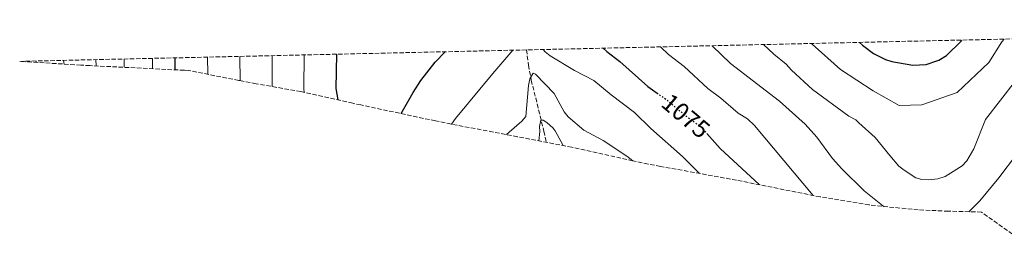
# Model space of a CAD drawing. Units: metres. Extents: x 656578 to 659373, y 4699545 to 4700179.
# Drawn here: x 656578 to 656969, y 4700044 to 4700132 of the extents above; entities that cross this region are included whole.
import ezdxf
from ezdxf.enums import TextEntityAlignment as Align

# ---------------------------------------------------------------- set-up
doc = ezdxf.new("R2010")
doc.units = ezdxf.units.M
doc.header["$MEASUREMENT"] = 0
doc.linetypes.add('DGN Style 3', pattern=[2.435890702152634, 1.739921930109024, -0.6959687720436097])
doc.linetypes.add('DGN Style 5', pattern=[1.217945351076317, 0.5219765790327072, -0.6959687720436097])
for name, color, linetype, lineweight in [('Barranco lineal', 142, 'DGN Style 3', 13), ('Cota de curva de nivel directora', 7, 'Continuous', 0), ('Curva de nivel directora', 30, 'Continuous', 30), ('Curva de nivel directora no vista', 30, 'DGN Style 5', 30), ('Curva de nivel intermedia', 30, 'Continuous', 0), ('Zona arbolada', 92, 'DGN Style 3', 0)]:
    doc.layers.add(name, color=color, linetype=linetype, lineweight=lineweight)
doc.styles.add('Style-Arial', font='arial.ttf')

msp = doc.modelspace()

# ---------------------------------------------------------------- linework, layer by layer
at = {"layer": 'Barranco lineal', "color": 142, "linetype": 'DGN Style 3', "lineweight": 13, "extrusion": (-0.08142768439114528, -0.1636383254911299, 0.9831541235458229), "elevation": -821575.4805040654, "flags": 128}
msp.add_lwpolyline([(-1506074.818315379, 4424809.543066093), (-1506074.818315379, 4424809.424343139)], dxfattribs=at)
at = {"layer": 'Barranco lineal', "color": 142, "linetype": 'DGN Style 3', "lineweight": 13}
msp.add_polyline3d([(656779.3799999999, 4700120.470000001, 1067.800000000003), (656780.1799999997, 4700114.369999999, 1065.960000000006), (656781.29, 4700108.480000001, 1064.339999999997), (656786.3300000001, 4700088.199999999, 1059.139999999999), (656787.3658999996, 4700083.749100001, 1058.297000000006)], dxfattribs=at)
at = {"layer": 'Curva de nivel directora', "color": 30, "linetype": 'Continuous', "lineweight": 30, "flags": 128}
for points, elevation in [([(656911.7699999991, 4700123.460000001), (656912.9600000004, 4700122.37), (656917.4399999998, 4700119.050000001), (656919.8000000003, 4700117.840000002)], 1100), ([(656942.9199999986, 4700116.27), (656943.4399999996, 4700116.450000001), (656946.3799999988, 4700118.279999999), (656952.2899999986, 4700124.000000002), (656952.5299999999, 4700124.380000002)], 1100), ([(656703.8799999994, 4700118.76), (656703.6200000001, 4700105.15), (656704.3699733098, 4700100.625967453)], 1075), ([(656729.6061498928, 4700095.17576779), (656734.3699999995, 4700103.61), (656737.4400000006, 4700108.330000001), (656743.0499999988, 4700115.560000001), (656747.0000000005, 4700119.740000002)], 1075), ([(656809.8499999995, 4700121.16), (656811.3699999994, 4700119.820000002), (656816.5100000004, 4700115.87), (656827.5900000001, 4700105.970000001), (656831.3299999994, 4700103.34)], 1075), ([(656584.4806859125, 4700115.512268644), (656584.3799999999, 4700116.060000002)], 1025), ([(656639.695703306, 4700112.555614881), (656639.6200000002, 4700114.45), (656639.6200000002, 4700117.310000001)], 1050), ([(656919.8000000003, 4700117.840000002), (656922.109999999, 4700116.65), (656924.6300000005, 4700115.880000001), (656933.0300000003, 4700114.430000001), (656938.3200000009, 4700114.689999999), (656942.9199999986, 4700116.27)], 1100), ([(656851.1599999999, 4700087.210000004), (656856.4100000004, 4700081.250000001), (656872.0399999988, 4700066.930000001), (656872.0766457557, 4700066.900958441)], 1075)]:
    msp.add_lwpolyline(points, dxfattribs=dict(at, elevation=elevation))
at = {"layer": 'Curva de nivel directora no vista', "color": 30, "linetype": 'DGN Style 5', "lineweight": 30, "elevation": 1075, "flags": 128}
msp.add_lwpolyline([(656831.3299999994, 4700103.34), (656835.1899999996, 4700100.630000001), (656842.6799999997, 4700094.310000001), (656848.8299999987, 4700089.850000001), (656851.1599999999, 4700087.210000004)], dxfattribs=at)
at = {"layer": 'Curva de nivel intermedia', "color": 30, "linetype": 'Continuous', "lineweight": 0, "flags": 128}
for points, elevation in [([(656853.2800000012, 4700122.140000001), (656860.5499999999, 4700115.09), (656880.0400000009, 4700100.069999999), (656890.26, 4700090.960000001), (656894.8399999999, 4700085.789999999), (656901.1000000006, 4700077.329999999), (656904.7400000017, 4700073.249999999), (656913.7400000006, 4700064.49), (656920.9500000012, 4700058.71), (656921.5294388846, 4700058.29876536)], 1085), ([(656873.6600000015, 4700122.600000001), (656877.780000001, 4700118.749999999), (656882.6000000001, 4700114.849999999), (656884.7900000005, 4700112.48), (656893.1600000013, 4700104.789999999), (656907.6400000007, 4700094.210000001), (656910.4100000003, 4700092.680000001), (656911.5900000003, 4700091.529999998), (656918.0700000002, 4700085.63), (656923.8400000014, 4700078.470000001), (656927.5000000005, 4700074.349999999), (656929.55, 4700072.65), (656934.1800000013, 4700069.680000001), (656936.5999999997, 4700069.01), (656939.4299999995, 4700068.859999999), (656942.940000001, 4700069.310000001), (656945.9299999995, 4700070.17), (656952.5900000003, 4700074.409999999), (656954.5500000005, 4700076.400000001), (656957.2300000006, 4700081.189999999), (656961.9500000012, 4700092.880000001), (656973.8200000002, 4700108.199999998), (656986.2099999996, 4700125.139999999)], 1090), ([(656892.7900000003, 4700123.029999999), (656893.0400000005, 4700122.759999999), (656904.2800000013, 4700112.680000001), (656917.3000000013, 4700104.180000001), (656927.6100000021, 4700098.449999999), (656936.6500000012, 4700098.59), (656950.7199999995, 4700103.519999999), (656963.2300000021, 4700115.49), (656968.4600000001, 4700123.640000001), (656969.3000000005, 4700124.759999999)], 1095), ([(656955.2621561154, 4700056.201982764), (656959.6900000013, 4700060.489999998), (656967.2999999999, 4700069.680000001), (656974.2500000015, 4700078.92), (656975.7800000003, 4700081.37), (656981.2100000017, 4700093.399999999), (657003.32, 4700125.52)], 1085), ([(656691.0499999995, 4700118.470000001), (656690.900000002, 4700105.109999999), (656691.0388556491, 4700103.612773886)], 1070), ([(656749.5488768752, 4700091.007901434), (656751.2100000017, 4700093.27), (656765.9500000004, 4700111.149999999), (656773.9600000012, 4700120.350000001)], 1070), ([(656786.0600000003, 4700120.619999999), (656786.78, 4700119.769999998), (656788.7600000005, 4700118.13), (656798.4600000011, 4700112.279999998), (656806.1400000012, 4700108.3), (656813.0900000003, 4700102.579999999), (656822.3000000016, 4700095.59), (656828.890000001, 4700089.32), (656841.4900000006, 4700078.149999999), (656848.2265117246, 4700071.396799971)], 1070), ([(656832.730000001, 4700121.67), (656835.9000000004, 4700118.619999999), (656842.1600000011, 4700113.850000001), (656851.4600000017, 4700105.189999998), (656856.6500000019, 4700101.279999998), (656863.5700000019, 4700095.34), (656867.26, 4700093.029999998), (656870.0300000017, 4700090.42), (656893.3719092443, 4700062.656534726)], 1080), ([(656595.2300000017, 4700116.310000001), (656595.5103517018, 4700114.834464735)], 1030), ([(656608.16, 4700116.599999999), (656608.2095356944, 4700114.105732132)], 1035), ([(656619.3800000006, 4700116.849999999), (656619.3600000006, 4700116.08), (656619.4025765252, 4700113.554679811)], 1040), ([(656630.6399999993, 4700117.109999998), (656630.7068593348, 4700112.998150863)], 1045), ([(656652.5199999994, 4700117.600000001), (656652.6711641487, 4700110.793167276)], 1055), ([(656665.4000000008, 4700117.890000001), (656665.4942615719, 4700108.237615019)], 1060), ([(656678.2300000007, 4700118.179999999), (656678.2457015656, 4700105.924928599)], 1065), ([(656771.3863176645, 4700086.850240061), (656772.5599999998, 4700087.81), (656777.5199999998, 4700092.13), (656779.1300000013, 4700094.05), (656780.1799999997, 4700106.300000001), (656780.7200000006, 4700108.970000001), (656782.0200000014, 4700111.179999998), (656782.9600000001, 4700110.77), (656790.3499999996, 4700103.13), (656794.390000001, 4700095.809999999), (656795.9900000012, 4700093.88), (656802.2600000009, 4700088.599999999), (656809.940000001, 4700084.470000001), (656819.2999999997, 4700078.33), (656821.6458038446, 4700076.442155052)], 1065), ([(656784.3489631336, 4700084.338795237), (656784.7500000005, 4700088.119999998), (656784.5700000017, 4700090.08), (656785.0700000002, 4700092.609999998), (656786.0500000013, 4700092.619999999), (656787.54, 4700091.67), (656790.0600000012, 4700089.400000001), (656790.8200000012, 4700088.289999999), (656793.9374459836, 4700082.464542181)], 1060)]:
    msp.add_lwpolyline(points, dxfattribs=dict(at, elevation=elevation))
at = {"layer": 'Zona arbolada', "color": 92, "linetype": 'DGN Style 3', "lineweight": 0}
msp.add_polyline3d([(656976.5939999997, 4700044.4637, 0), (656960.3349000001, 4700056.073000001, 0), (656947.1919999998, 4700056.407199999, 0), (656935.1974999999, 4700056.952600001, 0), (656915.6606000002, 4700058.876800001, 0), (656896.2914000005, 4700062.0747, 0), (656896.1780000003, 4700062.097200001, 0), (656862.9283999996, 4700068.724300001, 0), (656832.6539000003, 4700074.227600001, 0), (656827.7808999997, 4700075.154999999, 0), (656821.7142000003, 4700076.427100001, 0), (656797.4096999997, 4700081.785800001, 0), (656775.7884999998, 4700086.0121, 0), (656749.4910000004, 4700091.0189, 0), (656747.0734999999, 4700091.489499999, 0), (656743.2319999998, 4700092.279800001, 0), (656713.5001999997, 4700098.598900001, 0), (656710.2805000005, 4700099.301700001, 0), (656689.6705, 4700103.919299999, 0), (656671.8605000004, 4700107.045800001, 0), (656665.2039999999, 4700108.2919, 0), (656665.0157000005, 4700108.329500001, 0), (656645.1577000003, 4700112.2927, 0), (656643.2669000003, 4700112.379799999, 0), (656605.8071, 4700114.223999999, 0), (656602.1577000003, 4700114.426000001, 0), (656577.8556000004, 4700115.919399999, 1034.835800000001), (657310.54, 4700132.460000001, 1092.130000000005)], dxfattribs=at)

# ---------------------------------------------------------------- texts
at = {"layer": 'Cota de curva de nivel directora', "color": 7, "linetype": 'Continuous', "lineweight": 0, "style": 'Style-Arial'}
msp.add_text('1075', height=7.000000000000002, rotation=319.8426, dxfattribs=at).set_placement((656842.7611663941, 4700094.237059139, 1075), align=Align.MIDDLE_CENTER)

doc.saveas('drawing.dxf')
